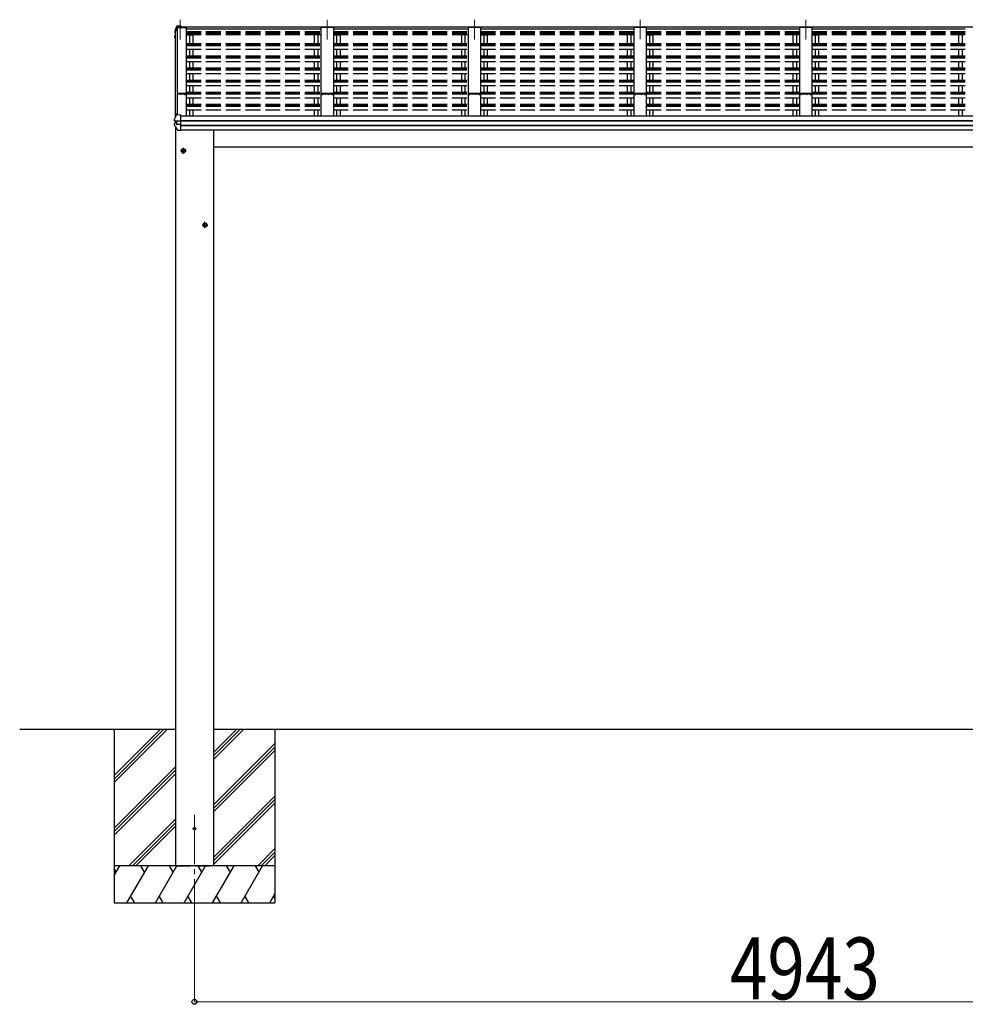
# Model space of a CAD drawing. Units: millimetres. Extents: x 0 to 109330, y 0 to 77220.
# Drawn here: x 44746 to 48569, y 48146 to 52125 of the extents above; entities that cross this region are included whole.
import ezdxf

# ---------------------------------------------------------------- set-up
doc = ezdxf.new("R2010")
doc.units = ezdxf.units.MM
doc.linetypes.add('YCENTER_1', pattern=[13, 10, -1, 1, -1])
doc.linetypes.add('YHIDDEN_1', pattern=[4, 3, -1])
for name, color, linetype, lineweight in [('YKK_11', 7, 'Continuous', 30), ('YKK_12', 2, 'Continuous', 13), ('YKK_13', 4, 'Continuous', 30), ('YKK_A1', 4, 'Continuous', 30), ('YKK_D', 6, 'Continuous', 13)]:
    doc.layers.add(name, color=color, linetype=linetype, lineweight=lineweight)
doc.styles.add('text-b', font='extslim2.shx', dxfattribs={"width": 0.8, "bigfont": 'extfont2.shx'})

msp = doc.modelspace()

# ---------------------------------------------------------------- linework, layer by layer
at = {"layer": 'YKK_11', "linetype": 'ByBlock', "lineweight": -2, "ltscale": 0.5}
for p, q in [((45399.8, 51826.3), (45383.8, 51826.3)), ((45383.8, 51826.3), (45383.8, 51825.4)), ((45383.8, 51825.4), (45384.7, 51825.4)), ((45384.7, 51825.4), (45384.7, 51823.1)), ((45384.7, 51823.1), (45385.6, 51823.1)), ((45385.6, 51823.1), (45385.6, 51825.1)), ((45385.6, 51825.1), (45394.3, 51825.1)), ((45394.3, 51825.1), (45394.3, 51823.1)), ((45394.3, 51823.1), (45395.2, 51823.1)), ((45395.2, 51823.1), (45395.2, 51824.8)), ((45395.2, 51824.8), (45399.8, 51824.8)), ((45418.1, 51826.1), (45399.8, 51826.3)), ((45399.8, 51824.8), (45412.1, 51825.1)), ((45412.1, 51825.1), (45412.1, 51823.1)), ((45413, 51823), (45413, 51825.2)), ((45413, 51825.2), (45418.2, 51825.2)), ((45414.3, 51823), (45413, 51823)), ((45413.1, 51822.1), (45414.3, 51822.1)), ((45414.3, 51822.1), (45414.3, 51823)), ((45418.2, 51823), (45416.8, 51823)), ((45416.8, 51823), (45416.8, 51822.1)), ((45416.8, 51822.1), (45418.1, 51822.1)), ((45418.2, 51825.2), (45418.2, 51823)), ((45419.1, 51823.1), (45419.1, 51825.1))]:
    msp.add_line(p, q, dxfattribs=at)
for centre, start, end in [((45413.1, 51823.1), 180, 270), ((45418.1, 51825.1), 360, 89.4063), ((45418.1, 51823.1), 270, 360)]:
    msp.add_arc(centre, 1, start, end, dxfattribs=at)
at = {"layer": 'YKK_12', "linetype": 'YCENTER_1', "ltscale": 20}
for p, q in [((45394.1, 52124.1), (45394.1, 52044.9)), ((45989.1, 52124.1), (45989.1, 52044.9)), ((46584.1, 52124.1), (46584.1, 52044.9)), ((47254.1, 52124.5), (47254.1, 52045.3)), ((47924.1, 52124.1), (47924.1, 52044.9)), ((45452.6, 48912.1), (45452.6, 48491))]:
    msp.add_line(p, q, dxfattribs=at)
at = {"layer": 'YKK_12', "ltscale": 20}
msp.add_line((45375.1, 51739.5), (45375.1, 51730.1), dxfattribs=at)
at = {"layer": 'YKK_13'}
for p, q in [((45372.7, 52077.6), (45372.6, 52077.3)), ((45372.6, 52077.3), (45372.6, 52077.2)), ((45372.6, 52077.2), (45372.6, 52077.1)), ((45372.6, 52077.1), (45372.6, 52073)), ((45372.6, 52077.1), (45372.6, 52077.1)), ((45376, 52086.5), (45372.7, 52077.6)), ((45374.5, 52078.5), (45373.6, 52076)), ((45375.4, 52081), (45374.5, 52078.5)), ((45376.3, 52083.5), (45375.4, 52081)), ((45380.2, 52097.1), (45376, 52086.5)), ((45377.3, 52086.1), (45376.3, 52083.5)), ((45378.3, 52088.6), (45377.3, 52086.1)), ((45379.2, 52091), (45378.3, 52088.6)), ((45380.2, 52093.5), (45379.2, 52091)), ((45382.9, 52094.7), (45381.7, 52094.6)), ((45381.9, 52093.1), (45383.1, 52093.2)), ((45397.1, 52099.1), (45382.9, 52098.3)), ((45397.1, 52096.7), (45382.9, 52095.9)), ((45383.2, 52093.4), (45382.9, 52095.9)), ((45382.9, 52095.9), (45382.9, 52094.7)), ((45383.1, 52093.2), (45382.9, 52094.7)), ((45383.2, 52093), (45383.1, 52093.5)), ((45383.1, 52093.5), (45383.1, 52093.2)), ((45394.1, 52094), (45383.2, 52093.4)), ((45383.2, 52093.4), (45383.2, 52093)), ((45383.2, 52093), (45394.1, 52093)), ((45394.1, 52096.2), (45394.1, 52093)), ((45394.1, 52096.2), (45397.1, 52096.2)), ((45397.1, 52099.1), (45397.1, 52099.1)), ((45397.1, 52099.1), (45397.1, 52096.7)), ((45397.1, 52096.2), (45397.1, 52096.7)), ((45372.2, 52058.4), (45372.2, 52058.4)), ((45372.2, 52058.4), (45372.2, 52058.3)), ((45372.2, 52058.3), (45372.2, 52058.1)), ((45372.2, 52058.1), (45372.2, 52054.1)), ((45372.3, 52053.4), (45373.8, 52050.9)), ((45373.6, 52076), (45372.7, 52073.5)), ((45375.1, 52055.7), (45373.2, 52055.3)), ((45373.6, 52071.8), (45375.1, 52071.5)), ((45373.8, 52050.9), (45375.1, 52048.8)), ((45375.1, 52059.7), (45373.9, 52059.6)), ((45374.2, 52054), (45375.1, 52054.2)), ((45375.1, 52073.4), (45374.5, 52073.5)), ((45375.1, 52073), (45374.5, 52073.1)), ((45373.5, 51725.8), (45372.5, 51723.2)), ((45372.5, 51723.2), (45372.5, 51723)), ((45372.5, 51723), (45372.5, 51722.8)), ((45372.5, 51716.3), (45372.5, 51722.8)), ((45374.4, 51728.4), (45373.5, 51725.8)), ((45375.4, 51731), (45374.4, 51728.4)), ((45376.4, 51733.6), (45375.4, 51731)), ((45377.3, 51736.2), (45376.4, 51733.6)), ((45378.4, 51738.8), (45377.3, 51736.2)), ((45379.4, 51741.4), (45378.4, 51738.8)), ((45380.4, 51744), (45379.4, 51741.4)), ((45383.1, 51744.7), (45381.3, 51744.6)), ((45383.1, 51739), (45383.1, 51744.7)), ((45397.1, 51739.7), (45383.1, 51739)), ((45397.1, 51739.4), (45397.1, 51739.7)), ((45397.1, 51738.7), (45397.1, 51739.4)), ((45397.1, 51716.5), (45397.1, 51738.7)), ((45372, 51697.8), (45372, 51704.3)), ((45380.1, 51706.7), (45372.8, 51705.3)), ((45373.3, 51715.3), (45373.3, 51715.4)), ((45373.3, 51715.3), (45373.4, 51715.3)), ((45374.6, 51715.2), (45373.4, 51715.3)), ((45380.6, 51714.4), (45374.2, 51715.2)), ((45375.8, 51715.1), (45374.6, 51715.2)), ((45380.1, 51714.5), (45380.1, 51700.7)), ((45380.6, 51714.4), (45380.9, 51714.4)), ((45380.9, 51714.4), (45381, 51714.4)), ((45397.1, 51714.4), (45382.3, 51714.3)), ((45397.1, 51700.5), (45382.3, 51700.8)), ((45397.1, 51715.2), (45397.1, 51716.5)), ((45397.1, 51714.4), (45397.1, 51715.2)), ((45397.1, 51700.5), (45397.1, 51714.4)), ((45397.1, 51698.6), (45397.1, 51700.5)), ((45397.1, 51697.1), (45397.1, 51698.6)), ((45397.1, 51676.6), (45397.1, 51697.1)), ((45384.7, 51677.3), (45384.7, 51677.3)), ((45397.1, 51676.2), (45385.5, 51676.9)), ((45397.1, 51676.2), (45397.1, 51676.6)), ((45401.6, 51598.6), (45408.1, 51602.4)), ((45414.6, 51598.6), (45408.1, 51602.4)), ((45401.6, 51591.1), (45401.6, 51598.6)), ((45408.1, 51587.4), (45401.6, 51591.1)), ((45408.1, 51587.4), (45414.6, 51591.1)), ((45414.6, 51591.1), (45414.6, 51598.6)), ((45488.6, 51298.6), (45495.1, 51302.4)), ((45488.6, 51291.1), (45488.6, 51298.6)), ((45495.1, 51287.4), (45488.6, 51291.1)), ((45501.6, 51298.6), (45495.1, 51302.4)), ((45495.1, 51287.4), (45501.6, 51291.1)), ((45501.6, 51291.1), (45501.6, 51298.6))]:
    msp.add_line(p, q, dxfattribs=at)
at = {"layer": 'YKK_13', "linetype": 'YCENTER_1', "ltscale": 20}
for p, q in [((45408.1, 51582.4), (45408.1, 51607.4)), ((45396.6, 51594.9), (45419.6, 51594.9)), ((45483.6, 51294.9), (45506.6, 51294.9)), ((45495.1, 51282.4), (45495.1, 51307.4))]:
    msp.add_line(p, q, dxfattribs=at)
at = {"layer": 'YKK_13'}
for centre, radius in [((45408.1, 51594.9), 8.5), ((45408.1, 51594.9), 7.7), ((45408.1, 51594.9), 6.5), ((45495.1, 51294.9), 8.5), ((45495.1, 51294.9), 7.7), ((45495.1, 51294.9), 6.5)]:
    msp.add_circle(centre, radius, dxfattribs=at)
at = {"layer": 'YKK_13', "ltscale": 20}
msp.add_circle((45452.6, 48856.1), 5, dxfattribs=at)
at = {"layer": 'YKK_13'}
for centre, radius, start, end in [((45844, 51906.5), 498.5, 158.0465, 160.4309), ((45382.5, 52095.7), 2.62, 80.76, 148.1655), ((45381.8, 52092.9), 1.7, 92.9577, 157.9978), ((45381.9, 52092.8), 0.3, 92.9577, 158.0051), ((45373.5, 52058.2), 1.3, 99.7681, 169.9746), ((45373.5, 52054.1), 1.3, 100.8784, 209.7286), ((45373.9, 52073), 1.3, 160.5514, 259.1106), ((45373.9, 52057.2), 2.32, 92.6514, 119.6963), ((45374.3, 52053.7), 0.299, 100.8783, 209.8087), ((45806.8, 52302.3), 499, 209.8533, 210.0959), ((45806.8, 52302), 499, 209.8533, 210.0959), ((45374.5, 52073.4), 0.299, 160.4848, 259.1107), ((45374.5, 52073.8), 0.3, 212.9359, 259.0461), ((45381.3, 51743.6), 1, 92.9596, 157.9462), ((45373, 51704.3), 0.998, 100.914, 179.9488), ((45373, 51697.8), 1, 180, 210.6785), ((45767, 51931.5), 459, 210.6756, 213.6164), ((45373.5, 51716.3), 1, 180, 258.5464), ((45379.7, 51717), 16.4, 271.4128, 274.5169), ((45385.5, 51677.9), 1, 213.6194, 266.8926)]:
    msp.add_arc(centre, radius, start, end, dxfattribs=at)
at = {"layer": 'YKK_13', "extrusion": (0, 0, -1)}
for centre, major_axis, ratio, start_param, end_param in [((45381.1, 51700.9), (1, 0.195), 0.067217, 2.800555, 3.154687), ((45380.9, 51721.9), (9.96, -2.12), 0.734427, 1.280687, 1.405991), ((45380.9, 51693.2), (9.97, 1.96), 0.736539, 4.866422, 4.991725)]:
    msp.add_ellipse(centre, major_axis=major_axis, ratio=ratio, start_param=start_param, end_param=end_param, dxfattribs=at)
at = {"layer": 'YKK_A1', "ltscale": 20}
for p, q in [((45375.1, 52074.4), (45382.2, 52093)), ((45382.2, 52093), (45419.1, 52093)), ((45383.1, 52093), (45383.1, 51739)), ((45383.8, 51739.1), (45383.8, 52093)), ((45394.1, 52093), (45394.1, 52096.2)), ((45394.1, 52096.2), (50454.1, 52096.2)), ((45419.1, 52093), (45419.1, 51736.7)), ((45419.1, 52087.6), (45964.1, 52087.6)), ((46014.1, 52093), (45964.1, 52093)), ((45964.1, 52093), (45964.1, 51736.7)), ((46014.1, 52093), (46014.1, 51736.7)), ((46014.1, 52087.6), (46559.1, 52087.6)), ((46609.1, 52093), (46559.1, 52093)), ((46559.1, 52093), (46559.1, 51736.7)), ((46609.1, 52093), (46609.1, 51736.7)), ((46609.1, 52087.6), (47229.1, 52087.6)), ((47279.1, 52093), (47229.1, 52093)), ((47229.1, 52093), (47229.1, 51736.7)), ((47279.1, 52093), (47279.1, 51736.7)), ((47279.1, 52087.6), (47899.1, 52087.6)), ((47949.1, 52093), (47899.1, 52093)), ((47899.1, 52093), (47899.1, 51736.7)), ((47949.1, 52093), (47949.1, 51736.7)), ((47949.1, 52087.6), (48569.1, 52087.6)), ((45375.1, 52074.4), (45375.1, 51730.1)), ((45419.1, 52063), (45446.1, 52063)), ((45964.1, 52063), (45937.1, 52063)), ((45937.1, 52063), (45937.1, 52028)), ((45951.1, 52063), (45951.1, 52028)), ((46014.1, 52063), (46041.1, 52063)), ((46027.1, 52063), (46027.1, 52028)), ((46041.1, 52063), (46041.1, 52028)), ((46559.1, 52063), (46532.1, 52063)), ((46532.1, 52063), (46532.1, 52028)), ((46546.1, 52063), (46546.1, 52028)), ((46609.1, 52063), (46636.1, 52063)), ((46622.1, 52063), (46622.1, 52028)), ((46636.1, 52063), (46636.1, 52028)), ((47229.1, 52063), (47202.1, 52063)), ((47202.1, 52063), (47202.1, 52028)), ((47216.1, 52063), (47216.1, 52028)), ((47279.1, 52063), (47306.1, 52063)), ((47292.1, 52063), (47292.1, 52028)), ((47306.1, 52063), (47306.1, 52028)), ((47899.1, 52063), (47872.1, 52063)), ((47872.1, 52063), (47872.1, 52028)), ((47886.1, 52063), (47886.1, 52028)), ((47949.1, 52063), (47976.1, 52063)), ((47962.1, 52063), (47962.1, 52028)), ((47976.1, 52063), (47976.1, 52028)), ((48569.1, 52063), (48542.1, 52063)), ((48542.1, 52063), (48542.1, 52028)), ((48556.1, 52063), (48556.1, 52028)), ((45937.1, 52004.8), (45937.1, 51978.3)), ((45951.1, 52004.8), (45951.1, 51978.3)), ((46027.1, 52004.8), (46027.1, 51978.3)), ((46041.1, 52004.8), (46041.1, 51978.3)), ((46532.1, 52004.8), (46532.1, 51978.3)), ((46546.1, 52004.8), (46546.1, 51978.3)), ((46622.1, 52004.8), (46622.1, 51978.3)), ((46636.1, 52004.8), (46636.1, 51978.3)), ((47202.1, 52004.8), (47202.1, 51978.3)), ((47216.1, 52004.8), (47216.1, 51978.3)), ((47292.1, 52004.8), (47292.1, 51978.3)), ((47306.1, 52004.8), (47306.1, 51978.3)), ((47872.1, 52004.8), (47872.1, 51978.3)), ((47886.1, 52004.8), (47886.1, 51978.3)), ((47962.1, 52004.8), (47962.1, 51978.3)), ((47976.1, 52004.8), (47976.1, 51978.3)), ((48542.1, 52004.8), (48542.1, 51978.3)), ((48556.1, 52004.8), (48556.1, 51978.3)), ((45937.1, 51955.9), (45937.1, 51929.5)), ((45951.1, 51955.9), (45951.1, 51929.5)), ((46027.1, 51955.9), (46027.1, 51929.5)), ((46041.1, 51955.9), (46041.1, 51929.5)), ((46532.1, 51955.9), (46532.1, 51929.5)), ((46546.1, 51955.9), (46546.1, 51929.5)), ((46622.1, 51955.9), (46622.1, 51929.5)), ((46636.1, 51955.9), (46636.1, 51929.5)), ((47202.1, 51955.9), (47202.1, 51929.5)), ((47216.1, 51955.9), (47216.1, 51929.5)), ((47292.1, 51955.9), (47292.1, 51929.5)), ((47306.1, 51955.9), (47306.1, 51929.5)), ((47872.1, 51955.9), (47872.1, 51929.5)), ((47886.1, 51955.9), (47886.1, 51929.5)), ((47962.1, 51955.9), (47962.1, 51929.5)), ((47976.1, 51955.9), (47976.1, 51929.5)), ((48542.1, 51955.9), (48542.1, 51929.5)), ((48556.1, 51955.9), (48556.1, 51929.5)), ((45937.1, 51907.2), (45937.1, 51880.6)), ((45951.1, 51907.2), (45951.1, 51880.6)), ((46027.1, 51907.2), (46027.1, 51880.6)), ((46041.1, 51907.2), (46041.1, 51880.6)), ((46532.1, 51907.2), (46532.1, 51880.6)), ((46546.1, 51907.2), (46546.1, 51880.6)), ((46622.1, 51907.2), (46622.1, 51880.6)), ((46636.1, 51907.2), (46636.1, 51880.6)), ((47202.1, 51907.2), (47202.1, 51880.6)), ((47216.1, 51907.2), (47216.1, 51880.6)), ((47292.1, 51907.2), (47292.1, 51880.6)), ((47306.1, 51907.2), (47306.1, 51880.6)), ((47872.1, 51907.2), (47872.1, 51880.6)), ((47886.1, 51907.2), (47886.1, 51880.6)), ((47962.1, 51907.2), (47962.1, 51880.6)), ((47976.1, 51907.2), (47976.1, 51880.6)), ((48542.1, 51907.2), (48542.1, 51880.6)), ((48556.1, 51907.2), (48556.1, 51880.6)), ((45937.1, 51858.2), (45937.1, 51831.7)), ((45951.1, 51858.2), (45951.1, 51831.7)), ((46027.1, 51858.2), (46027.1, 51831.7)), ((46041.1, 51858.2), (46041.1, 51831.7)), ((46532.1, 51858.2), (46532.1, 51831.7)), ((46546.1, 51858.2), (46546.1, 51831.7)), ((46622.1, 51858.2), (46622.1, 51831.7)), ((46636.1, 51858.2), (46636.1, 51831.7)), ((47202.1, 51858.2), (47202.1, 51831.7)), ((47216.1, 51858.2), (47216.1, 51831.7)), ((47292.1, 51858.2), (47292.1, 51831.7)), ((47306.1, 51858.2), (47306.1, 51831.7)), ((47872.1, 51858.2), (47872.1, 51831.7)), ((47886.1, 51858.2), (47886.1, 51831.7)), ((47962.1, 51858.2), (47962.1, 51831.7)), ((47976.1, 51858.2), (47976.1, 51831.7)), ((48542.1, 51858.2), (48542.1, 51831.7)), ((48556.1, 51858.2), (48556.1, 51831.7)), ((45937.1, 51809.4), (45937.1, 51782.8)), ((45951.1, 51809.4), (45951.1, 51782.8)), ((46027.1, 51809.4), (46027.1, 51782.8)), ((46041.1, 51809.4), (46041.1, 51782.8)), ((46532.1, 51809.4), (46532.1, 51782.8)), ((46546.1, 51809.4), (46546.1, 51782.8)), ((46622.1, 51809.4), (46622.1, 51782.8)), ((46636.1, 51809.4), (46636.1, 51782.8)), ((47202.1, 51809.4), (47202.1, 51782.8)), ((47216.1, 51809.4), (47216.1, 51782.8)), ((47292.1, 51809.4), (47292.1, 51782.8)), ((47306.1, 51809.4), (47306.1, 51782.8)), ((47872.1, 51809.4), (47872.1, 51782.8)), ((47886.1, 51809.4), (47886.1, 51782.8)), ((47962.1, 51809.4), (47962.1, 51782.8)), ((47976.1, 51809.4), (47976.1, 51782.8)), ((48542.1, 51809.4), (48542.1, 51782.8)), ((48556.1, 51809.4), (48556.1, 51782.8)), ((45937.1, 51760.4), (45937.1, 51736.7)), ((45951.1, 51760.4), (45951.1, 51736.7)), ((46027.1, 51760.4), (46027.1, 51736.7)), ((46041.1, 51760.4), (46041.1, 51736.7)), ((46532.1, 51760.4), (46532.1, 51736.7)), ((46546.1, 51760.4), (46546.1, 51736.7)), ((46622.1, 51760.4), (46622.1, 51736.7)), ((46636.1, 51760.4), (46636.1, 51736.7)), ((47202.1, 51760.4), (47202.1, 51736.7)), ((47216.1, 51760.4), (47216.1, 51736.7)), ((47292.1, 51760.4), (47292.1, 51736.7)), ((47306.1, 51760.4), (47306.1, 51736.7)), ((47872.1, 51760.4), (47872.1, 51736.7)), ((47886.1, 51760.4), (47886.1, 51736.7)), ((47962.1, 51760.4), (47962.1, 51736.7)), ((47976.1, 51760.4), (47976.1, 51736.7)), ((48542.1, 51760.4), (48542.1, 51736.7)), ((48556.1, 51760.4), (48556.1, 51736.7)), ((45397.1, 51736.7), (50451.1, 51736.7)), ((45375.1, 51715.1), (45375.1, 51705.7)), ((45375.6, 51691.6), (45375.6, 49256.1)), ((45397.1, 51717.2), (50451.1, 51717.2)), ((45397.1, 51716.3), (50451.1, 51716.3)), ((45397.1, 51699), (50451.1, 51699)), ((45397.1, 51697.1), (50451.1, 51697.1)), ((45397.1, 51679), (50451.1, 51679)), ((45529.6, 51679), (45529.6, 49256.1)), ((45375.6, 49256.1), (44745.9, 49256.1)), ((45127.6, 49256.1), (45127.6, 48556.1)), ((45127.6, 49070.2), (45313.5, 49256.1)), ((45127.6, 49056), (45327.7, 49256.1)), ((45127.6, 49041.9), (45341.8, 49256.1)), ((45127.6, 49254), (45129.7, 49256.1)), ((45375.6, 49256.1), (45375.6, 48706.1)), ((50318.6, 49256.1), (45529.6, 49256.1)), ((45529.6, 49256.1), (45529.6, 48706.1)), ((45529.6, 49135.5), (45650.2, 49256.1)), ((45529.6, 49149.6), (45636, 49256.1)), ((45529.6, 49163.8), (45621.9, 49256.1)), ((45777.6, 49256.1), (45777.6, 48556.1)), ((45529.6, 48951.7), (45777.6, 49199.7)), ((45529.6, 48937.5), (45777.6, 49185.5)), ((45529.6, 48923.4), (45777.6, 49171.4)), ((45127.6, 48858), (45375.6, 49106)), ((45127.6, 48843.9), (45375.6, 49091.9)), ((45127.6, 48829.7), (45375.6, 49077.7)), ((45529.6, 48739.5), (45777.6, 48987.5)), ((45529.6, 48725.4), (45777.6, 48973.4)), ((45529.6, 48711.2), (45777.6, 48959.2)), ((45187.8, 48706.1), (45375.6, 48893.9)), ((45201.9, 48706.1), (45375.6, 48879.7)), ((45216.1, 48706.1), (45375.6, 48865.6)), ((45708.3, 48706.1), (45777.6, 48775.4)), ((45722.4, 48706.1), (45777.6, 48761.2)), ((45736.6, 48706.1), (45777.6, 48747.1)), ((45777.6, 48706.1), (45127.6, 48706.1)), ((45127.6, 48666), (45150.7, 48706.1)), ((45179.6, 48556.1), (45266.2, 48706.1)), ((45251.2, 48680.1), (45236.2, 48706.1)), ((45295, 48556.1), (45381.6, 48706.1)), ((45366.6, 48680.1), (45351.6, 48706.1)), ((45410.5, 48556.1), (45497.1, 48706.1)), ((45482.1, 48680.1), (45467.1, 48706.1)), ((45526, 48556.1), (45612.6, 48706.1)), ((45597.6, 48680.1), (45582.6, 48706.1)), ((45641.4, 48556.1), (45728.1, 48706.1)), ((45698.1, 48706.1), (45713.1, 48680.1)), ((45135.7, 48680.1), (45127.6, 48694.3)), ((45194.6, 48582.1), (45209.6, 48556.1)), ((45310, 48582.1), (45325, 48556.1)), ((45425.5, 48582.1), (45440.5, 48556.1)), ((45541, 48582.1), (45556, 48556.1)), ((45656.4, 48582.1), (45671.4, 48556.1)), ((45756.9, 48556.1), (45777.6, 48591.9)), ((45771.9, 48582.1), (45777.6, 48572.4)), ((45127.6, 48556.1), (45777.6, 48556.1))]:
    msp.add_line(p, q, dxfattribs=at)
at = {"layer": 'YKK_A1', "linetype": 'YHIDDEN_1', "ltscale": 20}
for p, q in [((45419.1, 52077.4), (45964.1, 52077.4)), ((46014.1, 52077.4), (46559.1, 52077.4)), ((46609.1, 52077.4), (47229.1, 52077.4)), ((47279.1, 52077.4), (47899.1, 52077.4)), ((47279.1, 52077.4), (47899.1, 52077.4)), ((47949.1, 52077.4), (48569.1, 52077.4)), ((45419.1, 52072.6), (45964.1, 52072.6)), ((45419.1, 52071.1), (45964.1, 52071.1)), ((45419.1, 52069.1), (45964.1, 52069.1)), ((45419.1, 52065.3), (45964.1, 52065.3)), ((45432.1, 52063), (45432.1, 52028)), ((45446.1, 52063), (45446.1, 52028)), ((46014.1, 52072.6), (46559.1, 52072.6)), ((46014.1, 52071.1), (46559.1, 52071.1)), ((46014.1, 52069.1), (46559.1, 52069.1)), ((46014.1, 52065.3), (46559.1, 52065.3)), ((46609.1, 52072.6), (47229.1, 52072.6)), ((46609.1, 52071.1), (47229.1, 52071.1)), ((46609.1, 52069.1), (47229.1, 52069.1)), ((46609.1, 52065.3), (47229.1, 52065.3)), ((47279.1, 52072.6), (47899.1, 52072.6)), ((47279.1, 52072.6), (47899.1, 52072.6)), ((47279.1, 52071.1), (47899.1, 52071.1)), ((47279.1, 52071.1), (47899.1, 52071.1)), ((47279.1, 52069.1), (47899.1, 52069.1)), ((47279.1, 52069.1), (47899.1, 52069.1)), ((47279.1, 52065.3), (47899.1, 52065.3)), ((47279.1, 52065.3), (47899.1, 52065.3)), ((47949.1, 52072.6), (48569.1, 52072.6)), ((47949.1, 52071.1), (48569.1, 52071.1)), ((47949.1, 52069.1), (48569.1, 52069.1)), ((47949.1, 52065.3), (48569.1, 52065.3)), ((45419.1, 52028), (45964.1, 52028)), ((45419.1, 52027.1), (45964.1, 52027.1)), ((45419.1, 52023.5), (45964.1, 52023.5)), ((45419.1, 52019.8), (45964.1, 52019.8)), ((45419.1, 52004.8), (45964.1, 52004.8)), ((45432.1, 52004.8), (45432.1, 51978.3)), ((45446.1, 52004.8), (45446.1, 51978.3)), ((46014.1, 52028), (46559.1, 52028)), ((46014.1, 52027.1), (46559.1, 52027.1)), ((46014.1, 52023.5), (46559.1, 52023.5)), ((46014.1, 52019.8), (46559.1, 52019.8)), ((46014.1, 52004.8), (46559.1, 52004.8)), ((46609.1, 52028), (47229.1, 52028)), ((46609.1, 52027.1), (47229.1, 52027.1)), ((46609.1, 52023.5), (47229.1, 52023.5)), ((46609.1, 52019.8), (47229.1, 52019.8)), ((46609.1, 52004.8), (47229.1, 52004.8)), ((47279.1, 52028), (47899.1, 52028)), ((47279.1, 52028), (47899.1, 52028)), ((47279.1, 52027.1), (47899.1, 52027.1)), ((47279.1, 52027.1), (47899.1, 52027.1)), ((47279.1, 52023.5), (47899.1, 52023.5)), ((47279.1, 52023.5), (47899.1, 52023.5)), ((47279.1, 52019.8), (47899.1, 52019.8)), ((47279.1, 52019.8), (47899.1, 52019.8)), ((47279.1, 52004.8), (47899.1, 52004.8)), ((47279.1, 52004.8), (47899.1, 52004.8)), ((47949.1, 52028), (48569.1, 52028)), ((47949.1, 52027.1), (48569.1, 52027.1)), ((47949.1, 52023.5), (48569.1, 52023.5)), ((47949.1, 52019.8), (48569.1, 52019.8)), ((47949.1, 52004.8), (48569.1, 52004.8)), ((45419.1, 51978.3), (45964.1, 51978.3)), ((45419.1, 51974.6), (45964.1, 51974.6)), ((45419.1, 51970.9), (45964.1, 51970.9)), ((46014.1, 51978.3), (46559.1, 51978.3)), ((46014.1, 51974.6), (46559.1, 51974.6)), ((46014.1, 51970.9), (46559.1, 51970.9)), ((46609.1, 51978.3), (47229.1, 51978.3)), ((46609.1, 51974.6), (47229.1, 51974.6)), ((46609.1, 51970.9), (47229.1, 51970.9)), ((47279.1, 51978.3), (47899.1, 51978.3)), ((47279.1, 51978.3), (47899.1, 51978.3)), ((47279.1, 51974.6), (47899.1, 51974.6)), ((47279.1, 51974.6), (47899.1, 51974.6)), ((47279.1, 51970.9), (47899.1, 51970.9)), ((47279.1, 51970.9), (47899.1, 51970.9)), ((47949.1, 51978.3), (48569.1, 51978.3)), ((47949.1, 51974.6), (48569.1, 51974.6)), ((47949.1, 51970.9), (48569.1, 51970.9)), ((45419.1, 51955.9), (45964.1, 51955.9)), ((45419.1, 51929.5), (45964.1, 51929.5)), ((45419.1, 51925.8), (45964.1, 51925.8)), ((45419.1, 51922.1), (45964.1, 51922.1)), ((45432.1, 51955.9), (45432.1, 51929.5)), ((45446.1, 51955.9), (45446.1, 51929.5)), ((46014.1, 51955.9), (46559.1, 51955.9)), ((46014.1, 51929.5), (46559.1, 51929.5)), ((46014.1, 51925.8), (46559.1, 51925.8)), ((46014.1, 51922.1), (46559.1, 51922.1)), ((46609.1, 51955.9), (47229.1, 51955.9)), ((46609.1, 51929.5), (47229.1, 51929.5)), ((46609.1, 51925.8), (47229.1, 51925.8)), ((46609.1, 51922.1), (47229.1, 51922.1)), ((47279.1, 51955.9), (47899.1, 51955.9)), ((47279.1, 51955.9), (47899.1, 51955.9)), ((47279.1, 51929.5), (47899.1, 51929.5)), ((47279.1, 51929.5), (47899.1, 51929.5)), ((47279.1, 51925.8), (47899.1, 51925.8)), ((47279.1, 51925.8), (47899.1, 51925.8)), ((47279.1, 51922.1), (47899.1, 51922.1)), ((47279.1, 51922.1), (47899.1, 51922.1)), ((47949.1, 51955.9), (48569.1, 51955.9)), ((47949.1, 51929.5), (48569.1, 51929.5)), ((47949.1, 51925.8), (48569.1, 51925.8)), ((47949.1, 51922.1), (48569.1, 51922.1)), ((45419.1, 51907.2), (45964.1, 51907.2)), ((45419.1, 51880.6), (45964.1, 51880.6)), ((45432.1, 51907.2), (45432.1, 51880.6)), ((45446.1, 51907.2), (45446.1, 51880.6)), ((46014.1, 51907.2), (46559.1, 51907.2)), ((46014.1, 51880.6), (46559.1, 51880.6)), ((46609.1, 51907.2), (47229.1, 51907.2)), ((46609.1, 51880.6), (47229.1, 51880.6)), ((47279.1, 51907.2), (47899.1, 51907.2)), ((47279.1, 51907.2), (47899.1, 51907.2)), ((47279.1, 51880.6), (47899.1, 51880.6)), ((47279.1, 51880.6), (47899.1, 51880.6)), ((47949.1, 51907.2), (48569.1, 51907.2)), ((47949.1, 51880.6), (48569.1, 51880.6)), ((45419.1, 51876.9), (45964.1, 51876.9)), ((45419.1, 51873.2), (45964.1, 51873.2)), ((45419.1, 51858.2), (45964.1, 51858.2)), ((45432.1, 51858.2), (45432.1, 51831.7)), ((45446.1, 51858.2), (45446.1, 51831.7)), ((46014.1, 51876.9), (46559.1, 51876.9)), ((46014.1, 51873.2), (46559.1, 51873.2)), ((46014.1, 51858.2), (46559.1, 51858.2)), ((46609.1, 51876.9), (47229.1, 51876.9)), ((46609.1, 51873.2), (47229.1, 51873.2)), ((46609.1, 51858.2), (47229.1, 51858.2)), ((47279.1, 51876.9), (47899.1, 51876.9)), ((47279.1, 51876.9), (47899.1, 51876.9)), ((47279.1, 51873.2), (47899.1, 51873.2)), ((47279.1, 51873.2), (47899.1, 51873.2)), ((47279.1, 51858.2), (47899.1, 51858.2)), ((47279.1, 51858.2), (47899.1, 51858.2)), ((47949.1, 51876.9), (48569.1, 51876.9)), ((47949.1, 51873.2), (48569.1, 51873.2)), ((47949.1, 51858.2), (48569.1, 51858.2)), ((45419.1, 51831.7), (45964.1, 51831.7)), ((45419.1, 51828), (45964.1, 51828)), ((45419.1, 51824.3), (45964.1, 51824.3)), ((45419.1, 51809.4), (45964.1, 51809.4)), ((45432.1, 51809.4), (45432.1, 51782.8)), ((45446.1, 51809.4), (45446.1, 51782.8)), ((46014.1, 51831.7), (46559.1, 51831.7)), ((46014.1, 51828), (46559.1, 51828)), ((46014.1, 51824.3), (46559.1, 51824.3)), ((46014.1, 51809.4), (46559.1, 51809.4)), ((46609.1, 51831.7), (47229.1, 51831.7)), ((46609.1, 51828), (47229.1, 51828)), ((46609.1, 51824.3), (47229.1, 51824.3)), ((46609.1, 51809.4), (47229.1, 51809.4)), ((47279.1, 51831.7), (47899.1, 51831.7)), ((47279.1, 51831.7), (47899.1, 51831.7)), ((47279.1, 51828), (47899.1, 51828)), ((47279.1, 51828), (47899.1, 51828)), ((47279.1, 51824.3), (47899.1, 51824.3)), ((47279.1, 51824.3), (47899.1, 51824.3)), ((47279.1, 51809.4), (47899.1, 51809.4)), ((47279.1, 51809.4), (47899.1, 51809.4)), ((47949.1, 51831.7), (48569.1, 51831.7)), ((47949.1, 51828), (48569.1, 51828)), ((47949.1, 51824.3), (48569.1, 51824.3)), ((47949.1, 51809.4), (48569.1, 51809.4)), ((45419.1, 51782.8), (45964.1, 51782.8)), ((45419.1, 51779.1), (45964.1, 51779.1)), ((45419.1, 51775.4), (45964.1, 51775.4)), ((45419.1, 51760.4), (45964.1, 51760.4)), ((45432.1, 51760.4), (45432.1, 51736.7)), ((45446.1, 51760.4), (45446.1, 51736.7)), ((46014.1, 51782.8), (46559.1, 51782.8)), ((46014.1, 51779.1), (46559.1, 51779.1)), ((46014.1, 51775.4), (46559.1, 51775.4)), ((46014.1, 51760.4), (46559.1, 51760.4)), ((46609.1, 51782.8), (47229.1, 51782.8)), ((46609.1, 51779.1), (47229.1, 51779.1)), ((46609.1, 51775.4), (47229.1, 51775.4)), ((46609.1, 51760.4), (47229.1, 51760.4)), ((47279.1, 51782.8), (47899.1, 51782.8)), ((47279.1, 51782.8), (47899.1, 51782.8)), ((47279.1, 51779.1), (47899.1, 51779.1)), ((47279.1, 51779.1), (47899.1, 51779.1)), ((47279.1, 51775.4), (47899.1, 51775.4)), ((47279.1, 51775.4), (47899.1, 51775.4)), ((47279.1, 51760.4), (47899.1, 51760.4)), ((47279.1, 51760.4), (47899.1, 51760.4)), ((47949.1, 51782.8), (48569.1, 51782.8)), ((47949.1, 51779.1), (48569.1, 51779.1)), ((47949.1, 51775.4), (48569.1, 51775.4)), ((47949.1, 51760.4), (48569.1, 51760.4)), ((45375.6, 48706.1), (45529.6, 48706.1))]:
    msp.add_line(p, q, dxfattribs=at)
at = {"layer": 'YKK_A1', "linetype": 'ByBlock', "lineweight": -2, "ltscale": 0.5}
for p, q in [((45964.1, 51825.1), (45964.1, 51823.1)), ((45979, 51826.3), (45965, 51826.1)), ((45965, 51823.3), (45965, 51824.9)), ((45965.1, 51822.1), (45966, 51822.1)), ((45965.3, 51825.2), (45969.9, 51825.2)), ((45966, 51823), (45965.3, 51823)), ((45966.3, 51822.4), (45966.3, 51822.7)), ((45968.8, 51822.7), (45968.8, 51822.4)), ((45969.9, 51823), (45969.1, 51823)), ((45969.1, 51822.1), (45970.1, 51822.1)), ((45970.2, 51824.9), (45970.2, 51823.3)), ((45971.1, 51823.1), (45971.1, 51824.8)), ((45971.4, 51825.1), (45983.2, 51825.1)), ((45999.1, 51826.3), (45979, 51826.3)), ((45983.7, 51824.6), (45983.7, 51823.1)), ((45984.6, 51823.1), (45984.6, 51824.8)), ((45984.9, 51825.1), (45993.3, 51825.1)), ((45993.6, 51824.8), (45993.6, 51823.1)), ((45994.5, 51823.1), (45994.5, 51824.6)), ((45995, 51825.1), (46006.8, 51825.1)), ((46013.1, 51826.1), (45999.1, 51826.3)), ((46007.1, 51824.8), (46007.1, 51823.1)), ((46008, 51823.3), (46008, 51824.9)), ((46008.1, 51822.1), (46009, 51822.1)), ((46008.3, 51825.2), (46012.9, 51825.2)), ((46009, 51823), (46008.3, 51823)), ((46009.3, 51822.4), (46009.3, 51822.7)), ((46011.8, 51822.7), (46011.8, 51822.4)), ((46012.9, 51823), (46012.1, 51823)), ((46012.1, 51822.1), (46013.1, 51822.1)), ((46013.2, 51824.9), (46013.2, 51823.3)), ((46014.1, 51823.1), (46014.1, 51825.1)), ((46559.1, 51825.1), (46559.1, 51823.1)), ((46574, 51826.3), (46560, 51826.1)), ((46560, 51823.3), (46560, 51824.9)), ((46560.1, 51822.1), (46561, 51822.1)), ((46560.3, 51825.2), (46564.9, 51825.2)), ((46561, 51823), (46560.3, 51823)), ((46561.3, 51822.4), (46561.3, 51822.7)), ((46563.8, 51822.7), (46563.8, 51822.4)), ((46564.9, 51823), (46564.1, 51823)), ((46564.1, 51822.1), (46565.1, 51822.1)), ((46565.2, 51824.9), (46565.2, 51823.3)), ((46566.1, 51823.1), (46566.1, 51824.8)), ((46566.4, 51825.1), (46578.2, 51825.1)), ((46594.1, 51826.3), (46574, 51826.3)), ((46578.7, 51824.6), (46578.7, 51823.1)), ((46579.6, 51823.1), (46579.6, 51824.8)), ((46579.9, 51825.1), (46588.3, 51825.1)), ((46588.6, 51824.8), (46588.6, 51823.1)), ((46589.5, 51823.1), (46589.5, 51824.6)), ((46590, 51825.1), (46601.8, 51825.1)), ((46608.1, 51826.1), (46594.1, 51826.3)), ((46602.1, 51824.8), (46602.1, 51823.1)), ((46603, 51823.3), (46603, 51824.9)), ((46603.1, 51822.1), (46604, 51822.1)), ((46603.3, 51825.2), (46607.9, 51825.2)), ((46604, 51823), (46603.3, 51823)), ((46604.3, 51822.4), (46604.3, 51822.7)), ((46606.8, 51822.7), (46606.8, 51822.4)), ((46607.9, 51823), (46607.1, 51823)), ((46607.1, 51822.1), (46608.1, 51822.1)), ((46608.2, 51824.9), (46608.2, 51823.3)), ((46609.1, 51823.1), (46609.1, 51825.1)), ((47229.1, 51825.1), (47229.1, 51823.1)), ((47244, 51826.3), (47230, 51826.1)), ((47230, 51823.3), (47230, 51824.9)), ((47230.1, 51822.1), (47231, 51822.1)), ((47230.3, 51825.2), (47234.9, 51825.2)), ((47231, 51823), (47230.3, 51823)), ((47231.3, 51822.4), (47231.3, 51822.7)), ((47233.8, 51822.7), (47233.8, 51822.4)), ((47234.9, 51823), (47234.1, 51823)), ((47234.1, 51822.1), (47235.1, 51822.1)), ((47235.2, 51824.9), (47235.2, 51823.3)), ((47236.1, 51823.1), (47236.1, 51824.8)), ((47236.4, 51825.1), (47248.2, 51825.1)), ((47264.1, 51826.3), (47244, 51826.3)), ((47248.7, 51824.6), (47248.7, 51823.1)), ((47249.6, 51823.1), (47249.6, 51824.8)), ((47249.9, 51825.1), (47258.3, 51825.1)), ((47258.6, 51824.8), (47258.6, 51823.1)), ((47259.5, 51823.1), (47259.5, 51824.6)), ((47260, 51825.1), (47271.8, 51825.1)), ((47278.1, 51826.1), (47264.1, 51826.3)), ((47272.1, 51824.8), (47272.1, 51823.1)), ((47273, 51823.3), (47273, 51824.9)), ((47273.1, 51822.1), (47274, 51822.1)), ((47273.3, 51825.2), (47277.9, 51825.2)), ((47274, 51823), (47273.3, 51823)), ((47274.3, 51822.4), (47274.3, 51822.7)), ((47276.8, 51822.7), (47276.8, 51822.4)), ((47277.9, 51823), (47277.1, 51823)), ((47277.1, 51822.1), (47278.1, 51822.1)), ((47278.2, 51824.9), (47278.2, 51823.3)), ((47279.1, 51823.1), (47279.1, 51825.1)), ((47899.1, 51825.1), (47899.1, 51823.1)), ((47914, 51826.3), (47900, 51826.1)), ((47900, 51823.3), (47900, 51824.9)), ((47900.1, 51822.1), (47901, 51822.1)), ((47900.3, 51825.2), (47904.9, 51825.2)), ((47901, 51823), (47900.3, 51823)), ((47901.3, 51822.4), (47901.3, 51822.7)), ((47903.8, 51822.7), (47903.8, 51822.4)), ((47904.9, 51823), (47904.1, 51823)), ((47904.1, 51822.1), (47905.1, 51822.1)), ((47905.2, 51824.9), (47905.2, 51823.3)), ((47906.1, 51823.1), (47906.1, 51824.8)), ((47906.4, 51825.1), (47918.2, 51825.1)), ((47934.1, 51826.3), (47914, 51826.3)), ((47918.7, 51824.6), (47918.7, 51823.1)), ((47919.6, 51823.1), (47919.6, 51824.8)), ((47919.9, 51825.1), (47928.3, 51825.1)), ((47928.6, 51824.8), (47928.6, 51823.1)), ((47929.5, 51823.1), (47929.5, 51824.6)), ((47930, 51825.1), (47941.8, 51825.1)), ((47948.1, 51826.1), (47934.1, 51826.3)), ((47942.1, 51824.8), (47942.1, 51823.1)), ((47943, 51823.3), (47943, 51824.9)), ((47943.1, 51822.1), (47944, 51822.1)), ((47943.3, 51825.2), (47947.9, 51825.2)), ((47944, 51823), (47943.3, 51823)), ((47944.3, 51822.4), (47944.3, 51822.7)), ((47946.8, 51822.7), (47946.8, 51822.4)), ((47947.9, 51823), (47947.1, 51823)), ((47947.1, 51822.1), (47948.1, 51822.1)), ((47948.2, 51824.9), (47948.2, 51823.3)), ((47949.1, 51823.1), (47949.1, 51825.1))]:
    msp.add_line(p, q, dxfattribs=at)
at = {"layer": 'YKK_A1'}
msp.add_line((45529.6, 51611.1), (50318.6, 51611.1), dxfattribs=at)
at = {"layer": 'YKK_A1', "linetype": 'ByBlock', "lineweight": -2, "ltscale": 0.5}
for centre, radius, start, end in [((45965.1, 51825.1), 1, 90.7638, 180), ((45965.1, 51823.1), 1, 179.9998, 269.9998), ((45965.3, 51824.9), 0.3, 90, 180.0087), ((45965.3, 51823.3), 0.3, 180.0087, 269.9971), ((45966, 51822.7), 0.3, 359.9845, 89.9991), ((45966, 51822.4), 0.3, 269.9971, 359.9854), ((45969.1, 51822.7), 0.3, 90.0029, 180.0029), ((45969.1, 51822.4), 0.3, 180.0029, 270), ((45969.9, 51824.9), 0.3, 359.9971, 90), ((45969.9, 51823.3), 0.3, 269.9971, 359.9971), ((45970.1, 51823.1), 1, 270, 0), ((45971.4, 51824.8), 0.3, 90, 180), ((45983.2, 51824.6), 0.5, 0, 90), ((45984.1, 51823.1), 0.45, 180, 0), ((45984.9, 51824.8), 0.3, 90, 180), ((45993.3, 51824.8), 0.3, 359.9976, 90.0005), ((45994, 51823.1), 0.45, 180, 0), ((45995, 51824.6), 0.5, 90, 180), ((46006.8, 51824.8), 0.3, 359.9971, 90), ((46008.1, 51823.1), 1, 180, 270), ((46008.3, 51824.9), 0.3, 90, 180), ((46008.3, 51823.3), 0.3, 180, 269.9971), ((46009, 51822.7), 0.3, 359.9985, 90.0015), ((46009, 51822.4), 0.3, 270, 0), ((46012.1, 51822.7), 0.3, 90.0029, 180.0029), ((46012.1, 51822.4), 0.3, 180.0029, 270), ((46012.9, 51824.9), 0.3, 359.9971, 90), ((46012.9, 51823.3), 0.3, 269.9971, 359.9971), ((46013.1, 51825.1), 1, 0, 89.2343), ((46013.1, 51823.1), 1, 270, 0), ((46560.1, 51825.1), 1, 90.7638, 180), ((46560.1, 51823.1), 1, 179.9998, 269.9998), ((46560.3, 51824.9), 0.3, 90, 180.0087), ((46560.3, 51823.3), 0.3, 180.0087, 269.9971), ((46561, 51822.7), 0.3, 359.9845, 89.9991), ((46561, 51822.4), 0.3, 269.9971, 359.9854), ((46564.1, 51822.7), 0.3, 90.0029, 180.0029), ((46564.1, 51822.4), 0.3, 180.0029, 270), ((46564.9, 51824.9), 0.3, 359.9971, 90), ((46564.9, 51823.3), 0.3, 269.9971, 359.9971), ((46565.1, 51823.1), 1, 270, 0), ((46566.4, 51824.8), 0.3, 90, 180), ((46578.2, 51824.6), 0.5, 0, 90), ((46579.1, 51823.1), 0.45, 180, 0), ((46579.9, 51824.8), 0.3, 90, 180), ((46588.3, 51824.8), 0.3, 359.9976, 90.0005), ((46589, 51823.1), 0.45, 180, 0), ((46590, 51824.6), 0.5, 90, 180), ((46601.8, 51824.8), 0.3, 359.9971, 90), ((46603.1, 51823.1), 1, 180, 270), ((46603.3, 51824.9), 0.3, 90, 180), ((46603.3, 51823.3), 0.3, 180, 269.9971), ((46604, 51822.7), 0.3, 359.9985, 90.0015), ((46604, 51822.4), 0.3, 270, 0), ((46607.1, 51822.7), 0.3, 90.0029, 180.0029), ((46607.1, 51822.4), 0.3, 180.0029, 270), ((46607.9, 51824.9), 0.3, 359.9971, 90), ((46607.9, 51823.3), 0.3, 269.9971, 359.9971), ((46608.1, 51825.1), 1, 0, 89.2343), ((46608.1, 51823.1), 1, 270, 0), ((47230.1, 51825.1), 1, 90.7638, 180), ((47230.1, 51823.1), 1, 179.9998, 269.9998), ((47230.3, 51824.9), 0.3, 90, 180.0087), ((47230.3, 51823.3), 0.3, 180.0087, 269.9971), ((47231, 51822.7), 0.3, 359.9845, 89.9991), ((47231, 51822.4), 0.3, 269.9971, 359.9854), ((47234.1, 51822.7), 0.3, 90.0029, 180.0029), ((47234.1, 51822.4), 0.3, 180.0029, 270), ((47234.9, 51824.9), 0.3, 359.9971, 90), ((47234.9, 51823.3), 0.3, 269.9971, 359.9971), ((47235.1, 51823.1), 1, 270, 0), ((47236.4, 51824.8), 0.3, 90, 180), ((47248.2, 51824.6), 0.5, 0, 90), ((47249.1, 51823.1), 0.45, 180, 0), ((47249.9, 51824.8), 0.3, 90, 180), ((47258.3, 51824.8), 0.3, 359.9976, 90.0005), ((47259, 51823.1), 0.45, 180, 0), ((47260, 51824.6), 0.5, 90, 180), ((47271.8, 51824.8), 0.3, 359.9971, 90), ((47273.1, 51823.1), 1, 180, 270), ((47273.3, 51824.9), 0.3, 90, 180), ((47273.3, 51823.3), 0.3, 180, 269.9971), ((47274, 51822.7), 0.3, 359.9985, 90.0015), ((47274, 51822.4), 0.3, 270, 0), ((47277.1, 51822.7), 0.3, 90.0029, 180.0029), ((47277.1, 51822.4), 0.3, 180.0029, 270), ((47277.9, 51824.9), 0.3, 359.9971, 90), ((47277.9, 51823.3), 0.3, 269.9971, 359.9971), ((47278.1, 51825.1), 1, 0, 89.2343), ((47278.1, 51823.1), 1, 270, 0), ((47900.1, 51825.1), 1, 90.7638, 180), ((47900.1, 51823.1), 1, 179.9998, 269.9998), ((47900.3, 51824.9), 0.3, 90, 180.0087), ((47900.3, 51823.3), 0.3, 180.0087, 269.9971), ((47901, 51822.7), 0.3, 359.9845, 89.9991), ((47901, 51822.4), 0.3, 269.9971, 359.9854), ((47904.1, 51822.7), 0.3, 90.0029, 180.0029), ((47904.1, 51822.4), 0.3, 180.0029, 270), ((47904.9, 51824.9), 0.3, 359.9971, 90), ((47904.9, 51823.3), 0.3, 269.9971, 359.9971), ((47905.1, 51823.1), 1, 270, 0), ((47906.4, 51824.8), 0.3, 90, 180), ((47918.2, 51824.6), 0.5, 0, 90), ((47919.1, 51823.1), 0.45, 180, 0), ((47919.9, 51824.8), 0.3, 90, 180), ((47928.3, 51824.8), 0.3, 359.9976, 90.0005), ((47929, 51823.1), 0.45, 180, 0), ((47930, 51824.6), 0.5, 90, 180), ((47941.8, 51824.8), 0.3, 359.9971, 90), ((47943.1, 51823.1), 1, 180, 270), ((47943.3, 51824.9), 0.3, 90, 180), ((47943.3, 51823.3), 0.3, 180, 269.9971), ((47944, 51822.7), 0.3, 359.9985, 90.0015), ((47944, 51822.4), 0.3, 270, 0), ((47947.1, 51822.7), 0.3, 90.0029, 180.0029), ((47947.1, 51822.4), 0.3, 180.0029, 270), ((47947.9, 51824.9), 0.3, 359.9971, 90), ((47947.9, 51823.3), 0.3, 269.9971, 359.9971), ((47948.1, 51825.1), 1, 0, 89.2343), ((47948.1, 51823.1), 1, 270, 0)]:
    msp.add_arc(centre, radius, start, end, dxfattribs=at)
at = {"layer": 'YKK_D'}
for p, q in [((45452.6, 48506.1), (45452.6, 48155.1)), ((45452.6, 48156.1), (50395.6, 48156.1))]:
    msp.add_line(p, q, dxfattribs=at)
at = {"layer": 'YKK_D', "linetype": 'ByBlock', "lineweight": -2}
msp.add_circle((45452.6, 48156.1), 10, dxfattribs=at)

# ---------------------------------------------------------------- texts
at = {"layer": 'YKK_D', "style": 'text-b', "width": 0.8}
msp.add_text('4943', height=250, dxfattribs=at).set_placement((47617.4, 48166.1))

doc.saveas('drawing.dxf')
